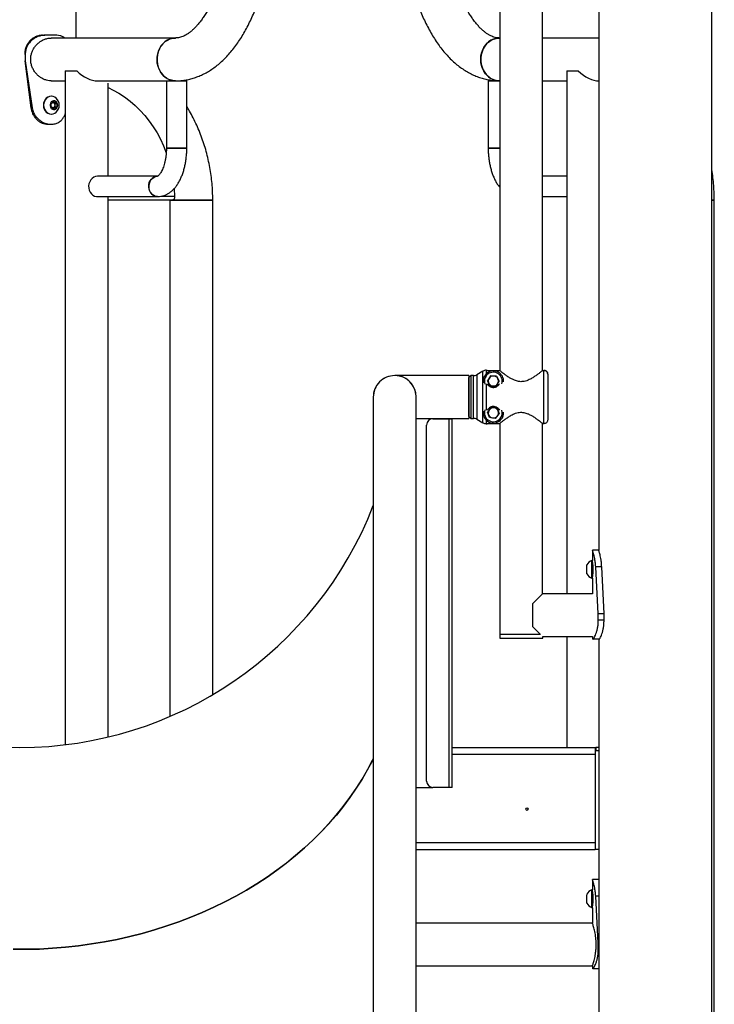
# Model space of a CAD drawing. Units: millimetres. Extents: x 0 to 42, y 0 to 29.8.
# Drawn here: x 12.2 to 13, y 8.5 to 9.6 of the extents above; entities that cross this region are included whole.
import ezdxf

# ---------------------------------------------------------------- set-up
doc = ezdxf.new("R2010")
doc.units = ezdxf.units.MM

msp = doc.modelspace()

# ---------------------------------------------------------------- linework, layer by layer
at = {"color": 7, "linetype": 'Continuous', "lineweight": 25}
for p, q in [((12.9555, 6.4625), (12.9555, 10.6429)), ((12.778, 9.2003), (12.778, 9.8107)), ((12.837, 9.7651), (12.837, 9.0116)), ((12.2888, 9.5489), (12.2888, 9.6851)), ((12.7331, 9.6893), (12.7331, 9.2003)), ((12.2535, 9.5518), (12.2561, 9.5518)), ((12.2686, 9.5518), (12.2561, 9.5518)), ((12.3931, 9.5489), (12.2625, 9.5489)), ((12.7331, 9.5489), (12.7327, 9.5489)), ((12.837, 9.5489), (12.778, 9.5489)), ((12.2348, 9.5318), (12.2354, 9.5318)), ((12.2354, 9.5318), (12.2354, 9.5251)), ((12.2348, 9.5251), (12.2413, 9.4757)), ((12.2348, 9.5251), (12.2354, 9.5251)), ((12.2354, 9.5251), (12.2427, 9.4757)), ((12.2774, 9.5145), (12.2774, 8.808)), ((12.2774, 9.5145), (12.2894, 9.5145)), ((12.8034, 9.5145), (12.8034, 8.9663)), ((12.8034, 9.5145), (12.8154, 9.5145)), ((12.2625, 9.504), (12.2774, 9.504)), ((12.3111, 9.504), (12.3835, 9.504)), ((12.3224, 9.404), (12.3224, 9.5017)), ((12.3835, 9.504), (12.3835, 9.4333)), ((12.3835, 9.504), (12.4048, 9.504)), ((12.4048, 9.4333), (12.4048, 9.504)), ((12.721, 9.504), (12.721, 9.4333)), ((12.721, 9.504), (12.7331, 9.504)), ((12.778, 9.504), (12.8034, 9.504)), ((12.2628, 9.4878), (12.2625, 9.4878)), ((12.2626, 9.4804), (12.2655, 9.4823)), ((12.2626, 9.4766), (12.2626, 9.4804)), ((12.2646, 9.4818), (12.2652, 9.4814)), ((12.2652, 9.4814), (12.2666, 9.4804)), ((12.2655, 9.4823), (12.2684, 9.4804)), ((12.2666, 9.4804), (12.2684, 9.4804)), ((12.2666, 9.4804), (12.2666, 9.4785)), ((12.2666, 9.4785), (12.2666, 9.4766)), ((12.2684, 9.4804), (12.2684, 9.4766)), ((12.2413, 9.4757), (12.2427, 9.4757)), ((12.2625, 9.4691), (12.2628, 9.4691)), ((12.2655, 9.4746), (12.2626, 9.4766)), ((12.2652, 9.4756), (12.2646, 9.4752)), ((12.2666, 9.4766), (12.2652, 9.4756)), ((12.2684, 9.4766), (12.2655, 9.4746)), ((12.2666, 9.4766), (12.2684, 9.4766)), ((12.2592, 9.4585), (12.2625, 9.4585)), ((12.2625, 9.4585), (12.2625, 9.4585)), ((12.3995, 9.4333), (12.3835, 9.4333)), ((12.3835, 9.4333), (12.4048, 9.4333)), ((12.4048, 9.4333), (12.3995, 9.4333)), ((12.7331, 9.4333), (12.721, 9.4333)), ((12.721, 9.4333), (12.7331, 9.4333)), ((12.3741, 9.404), (12.3111, 9.404)), ((12.8034, 9.404), (12.778, 9.404)), ((12.3111, 9.3827), (12.3741, 9.3827)), ((12.3224, 8.8161), (12.3224, 9.3827)), ((12.3901, 9.379), (12.3224, 9.379)), ((12.3871, 9.3789), (12.3871, 8.8377)), ((12.3871, 9.3789), (12.4321, 9.3789)), ((12.3901, 9.3789), (12.3871, 9.3789)), ((12.4321, 9.3789), (12.3901, 9.3789)), ((12.4321, 8.8605), (12.4321, 9.3789)), ((12.778, 9.3827), (12.8034, 9.3827)), ((12.9555, 9.3789), (12.9581, 9.3789)), ((12.9581, 9.3789), (12.9555, 9.3789)), ((12.9581, 7.0442), (12.9581, 9.3789)), ((12.7155, 9.1997), (12.7091, 9.1959)), ((12.7198, 9.2005), (12.7189, 9.2005)), ((12.7198, 9.2005), (12.7198, 9.2005)), ((12.7198, 9.2005), (12.7328, 9.2005)), ((12.7783, 9.2005), (12.7794, 9.2005)), ((12.7794, 9.1445), (12.7794, 9.2005)), ((12.7008, 9.195), (12.623, 9.195)), ((12.7028, 9.195), (12.7008, 9.193)), ((12.7008, 9.195), (12.7008, 9.1725)), ((12.7008, 9.1521), (12.7008, 9.193)), ((12.7008, 9.1912), (12.7008, 9.1912)), ((12.7057, 9.195), (12.7028, 9.195)), ((12.7028, 9.195), (12.7028, 9.1501)), ((12.7235, 9.1947), (12.7202, 9.1894)), ((12.7232, 9.184), (12.7202, 9.1894)), ((12.7297, 9.1945), (12.7235, 9.1947)), ((12.7294, 9.1838), (12.7326, 9.189)), ((12.7297, 9.1945), (12.7326, 9.189)), ((12.7834, 9.1965), (12.7834, 9.1485)), ((12.7294, 9.1838), (12.7232, 9.184)), ((12.6004, 9.1725), (12.6004, 8.0205)), ((12.6454, 8.0205), (12.6454, 9.1725)), ((12.7008, 9.1725), (12.7008, 9.1501)), ((12.7242, 9.1616), (12.7203, 9.1568)), ((12.7225, 9.1511), (12.7203, 9.1568)), ((12.7303, 9.1607), (12.7242, 9.1616)), ((12.7303, 9.1607), (12.7325, 9.1549)), ((12.6454, 9.1501), (12.7008, 9.1501)), ((12.663, 9.1498), (12.6454, 9.1498)), ((12.663, 9.1498), (12.6796, 9.1498)), ((12.6796, 9.1498), (12.6796, 8.7631)), ((12.6796, 9.1498), (12.683, 9.1498)), ((12.683, 8.7631), (12.683, 9.1498)), ((12.7008, 9.1539), (12.7008, 9.1539)), ((12.7008, 9.1521), (12.7028, 9.1501)), ((12.7028, 9.1501), (12.7057, 9.1501)), ((12.7091, 9.1492), (12.7155, 9.1454)), ((12.7286, 9.1501), (12.7225, 9.1511)), ((12.7286, 9.1501), (12.7325, 9.1549)), ((12.6563, 8.7698), (12.6563, 9.1431)), ((12.7189, 9.1445), (12.7198, 9.1445)), ((12.7198, 9.1445), (12.7198, 9.1445)), ((12.7328, 9.1445), (12.7198, 9.1445)), ((12.7331, 9.1446), (12.7331, 8.9238)), ((12.778, 8.9663), (12.778, 9.1447)), ((12.7783, 9.1445), (12.7783, 9.1445)), ((12.7794, 9.1445), (12.7783, 9.1445)), ((12.8303, 9.0118), (12.8303, 9.0011)), ((12.8303, 9.0118), (12.8303, 9.0118)), ((12.837, 9.0118), (12.8303, 9.0118)), ((12.8244, 8.9871), (12.8244, 8.9965)), ((12.8303, 9.0011), (12.8298, 9.0011)), ((12.8298, 8.9825), (12.8298, 9.0011)), ((12.8303, 8.9825), (12.8303, 9.0011)), ((12.8364, 8.9451), (12.8337, 8.9946)), ((12.84, 8.9946), (12.8337, 8.9946)), ((12.8425, 8.9451), (12.84, 8.9946)), ((12.8298, 8.9825), (12.8303, 8.9825)), ((12.8303, 8.9825), (12.8303, 8.9663)), ((12.778, 8.9663), (12.7675, 8.9558)), ((12.8303, 8.9663), (12.778, 8.9663)), ((12.7675, 8.9558), (12.7675, 8.9318)), ((12.8364, 8.9385), (12.8364, 8.9451)), ((12.8425, 8.9451), (12.8364, 8.9451)), ((12.8425, 8.9385), (12.8425, 8.9451)), ((12.7675, 8.9318), (12.7755, 8.9238)), ((12.8425, 8.9385), (12.8364, 8.9385)), ((12.7331, 8.9238), (12.7557, 8.9238)), ((12.7333, 8.9238), (12.7333, 8.9198)), ((12.7333, 8.9198), (12.7783, 8.9198)), ((12.7557, 8.9238), (12.7758, 8.9238)), ((12.7783, 8.9213), (12.8303, 8.9213)), ((12.7783, 8.9198), (12.7783, 8.9213)), ((12.8034, 8.9213), (12.8034, 8.8051)), ((12.8303, 8.9213), (12.8303, 8.9185)), ((12.8373, 8.9185), (12.8307, 8.9185)), ((12.837, 8.9185), (12.837, 8.8018)), ((12.683, 8.8051), (12.833, 8.8051)), ((12.833, 8.8051), (12.833, 8.8018)), ((12.833, 8.8051), (12.8337, 8.8051)), ((12.833, 8.8018), (12.833, 8.6985)), ((12.833, 8.8018), (12.833, 8.6985)), ((12.833, 8.8018), (12.837, 8.8018)), ((12.833, 8.8018), (12.833, 8.8018)), ((12.833, 8.7978), (12.833, 8.7055)), ((12.8337, 8.8051), (12.8337, 8.8018)), ((12.837, 8.8051), (12.8337, 8.8051)), ((12.837, 8.8018), (12.837, 8.6985)), ((12.6454, 8.7631), (12.663, 8.7631)), ((12.6796, 8.7631), (12.663, 8.7631)), ((12.683, 8.7631), (12.6796, 8.7631)), ((12.6454, 8.6981), (12.833, 8.6981)), ((12.833, 8.6985), (12.837, 8.6985)), ((12.833, 8.6985), (12.833, 8.6985)), ((12.833, 8.6985), (12.833, 8.6981)), ((12.837, 8.6985), (12.837, 6.5291)), ((12.8303, 8.6665), (12.8303, 8.6558)), ((12.8303, 8.6665), (12.8303, 8.6665)), ((12.837, 8.6665), (12.8303, 8.6665)), ((12.8244, 8.6418), (12.8244, 8.6511)), ((12.8303, 8.6558), (12.8298, 8.6558)), ((12.8298, 8.6371), (12.8298, 8.6558)), ((12.8303, 8.6371), (12.8303, 8.6558)), ((12.8364, 8.5998), (12.8337, 8.6492)), ((12.837, 8.6492), (12.8337, 8.6492)), ((12.8298, 8.6371), (12.8303, 8.6371)), ((12.8303, 8.6371), (12.8303, 8.6209)), ((12.8303, 8.6209), (12.6454, 8.6209)), ((12.8364, 8.5931), (12.8364, 8.5998)), ((12.837, 8.5998), (12.8364, 8.5998)), ((12.837, 8.5931), (12.8364, 8.5931)), ((12.6454, 8.576), (12.8303, 8.576)), ((12.8303, 8.576), (12.8303, 8.5731)), ((12.837, 8.5731), (12.8307, 8.5731))]:
    msp.add_line(p, q, dxfattribs=at)
at = {"color": 8, "linetype": 'Continuous', "lineweight": 25}
for p, q in [((12.3777, 9.383), (12.3921, 9.383)), ((12.7155, 9.1454), (12.7155, 9.1997)), ((12.7189, 9.2005), (12.7189, 9.1968)), ((12.7057, 9.1501), (12.7057, 9.195)), ((12.7091, 9.1959), (12.7091, 9.1492)), ((12.7189, 9.1864), (12.7189, 9.1587)), ((12.7189, 9.1483), (12.7189, 9.1445)), ((12.833, 8.7978), (12.683, 8.7978)), ((12.6454, 8.7055), (12.833, 8.7055))]:
    msp.add_line(p, q, dxfattribs=at)
at = {"color": 7, "linetype": 'Continuous', "lineweight": 25, "flags": 128}
for points in [[(12.3931, 9.504), (12.3917, 9.5041), (12.3889, 9.5046), (12.3861, 9.5055), (12.3836, 9.5069), (12.3812, 9.5087), (12.3791, 9.5109), (12.3773, 9.5134), (12.3758, 9.5162), (12.3747, 9.5192), (12.3739, 9.5224), (12.3736, 9.5257), (12.3737, 9.5289), (12.3743, 9.5322), (12.3752, 9.5353), (12.3765, 9.5382), (12.3781, 9.5409), (12.3801, 9.5432), (12.3823, 9.5452), (12.3848, 9.5468), (12.3875, 9.548), (12.3902, 9.5487), (12.3931, 9.5489), (12.3931, 9.5489)], [(12.3931, 9.5489), (12.3924, 9.5489), (12.3895, 9.5486), (12.3868, 9.5477), (12.3842, 9.5465), (12.3818, 9.5448), (12.3796, 9.5427), (12.3777, 9.5402), (12.3761, 9.5375), (12.3749, 9.5345), (12.3741, 9.5314), (12.3737, 9.5281), (12.3737, 9.5248), (12.3741, 9.5216), (12.3749, 9.5185), (12.3761, 9.5155), (12.3777, 9.5128), (12.3796, 9.5103), (12.3818, 9.5082), (12.3842, 9.5065), (12.3868, 9.5052), (12.3895, 9.5044), (12.3924, 9.504), (12.3931, 9.504)], [(12.7132, 9.5265), (12.7134, 9.5298), (12.7141, 9.533), (12.7151, 9.536), (12.7165, 9.5389), (12.7182, 9.5415), (12.7202, 9.5438), (12.7226, 9.5457), (12.7251, 9.5472), (12.7278, 9.5482), (12.7306, 9.5488), (12.7327, 9.5489)], [(12.7327, 9.5489), (12.732, 9.5489), (12.7292, 9.5486), (12.7264, 9.5477), (12.7238, 9.5465), (12.7214, 9.5448), (12.7192, 9.5427), (12.7173, 9.5402), (12.7157, 9.5375), (12.7145, 9.5345), (12.7137, 9.5314), (12.7133, 9.5281), (12.7133, 9.5248), (12.7137, 9.5216), (12.7145, 9.5185), (12.7157, 9.5155), (12.7173, 9.5128), (12.7192, 9.5103), (12.7214, 9.5082), (12.7238, 9.5065), (12.7264, 9.5052), (12.7292, 9.5044), (12.732, 9.504), (12.7327, 9.504)], [(12.7327, 9.504), (12.7306, 9.5042), (12.7278, 9.5047), (12.7251, 9.5058), (12.7226, 9.5073), (12.7202, 9.5092), (12.7182, 9.5115), (12.7165, 9.5141), (12.7151, 9.5169), (12.7141, 9.52), (12.7134, 9.5232), (12.7132, 9.5265)], [(12.2625, 9.4878), (12.2607, 9.4876), (12.259, 9.4869), (12.2575, 9.4858), (12.2562, 9.4843), (12.2553, 9.4825), (12.2547, 9.4806), (12.2545, 9.4785), (12.2547, 9.4764), (12.2553, 9.4744), (12.2562, 9.4727), (12.2575, 9.4712), (12.259, 9.4701), (12.2607, 9.4694), (12.2625, 9.4691), (12.2625, 9.4691)], [(12.2679, 9.4857), (12.2678, 9.4858), (12.2663, 9.4869), (12.2646, 9.4876), (12.2628, 9.4878), (12.261, 9.4876), (12.2593, 9.4869), (12.2578, 9.4858), (12.2565, 9.4843), (12.2555, 9.4825), (12.2549, 9.4806), (12.2547, 9.4785), (12.2549, 9.4764), (12.2555, 9.4744), (12.2565, 9.4727), (12.2578, 9.4712), (12.2593, 9.4701), (12.261, 9.4694), (12.2628, 9.4691), (12.2646, 9.4694), (12.2663, 9.4701), (12.2678, 9.4712), (12.2679, 9.4713)], [(12.3224, 9.497), (12.3276, 9.4944), (12.3337, 9.491), (12.3396, 9.4871), (12.3453, 9.4828), (12.3507, 9.4781), (12.3559, 9.473), (12.3608, 9.4676), (12.3654, 9.4618), (12.3697, 9.4557), (12.3736, 9.4494), (12.3772, 9.4427), (12.3804, 9.4358), (12.3833, 9.4287), (12.3834, 9.4284)], [(12.2695, 9.4785), (12.2693, 9.48), (12.2687, 9.4813), (12.2677, 9.4824), (12.2665, 9.483), (12.2651, 9.4831), (12.2639, 9.4828), (12.2627, 9.4819), (12.2619, 9.4807), (12.2615, 9.4793), (12.2615, 9.4777), (12.2619, 9.4763), (12.2627, 9.475), (12.2639, 9.4742), (12.2651, 9.4738), (12.2665, 9.474), (12.2677, 9.4746), (12.2687, 9.4756), (12.2693, 9.477), (12.2695, 9.4785)], [(12.2652, 9.4814), (12.2648, 9.4816), (12.2645, 9.4817)], [(12.2645, 9.4753), (12.2648, 9.4754), (12.2652, 9.4756)], [(12.3111, 9.404), (12.3091, 9.4038), (12.3072, 9.403), (12.3055, 9.4018), (12.3041, 9.4003), (12.303, 9.3983), (12.3022, 9.3962), (12.3019, 9.3939), (12.302, 9.3916), (12.3025, 9.3894), (12.3035, 9.3874), (12.3048, 9.3856), (12.3064, 9.3842), (12.3082, 9.3832), (12.3101, 9.3827), (12.3111, 9.3827)], [(12.3741, 9.3827), (12.3721, 9.3829), (12.3702, 9.3837), (12.3685, 9.3849), (12.3671, 9.3864), (12.366, 9.3884), (12.3652, 9.3905), (12.3649, 9.3928), (12.365, 9.3951), (12.3655, 9.3973), (12.3665, 9.3993), (12.3678, 9.4011), (12.3694, 9.4025), (12.3712, 9.4035), (12.3731, 9.404), (12.374, 9.404)], [(12.3741, 9.404), (12.3721, 9.4038), (12.3702, 9.403), (12.3685, 9.4018), (12.3671, 9.4003), (12.366, 9.3983), (12.3652, 9.3962), (12.3649, 9.3939), (12.365, 9.3916), (12.3655, 9.3894), (12.3665, 9.3874), (12.3678, 9.3856), (12.3694, 9.3842), (12.3712, 9.3832), (12.3731, 9.3827), (12.3741, 9.3827)], [(12.3916, 9.3911), (12.3916, 9.3909), (12.3921, 9.383)], [(12.2227, 8.5935), (12.2364, 8.5935), (12.2502, 8.5938), (12.264, 8.5946), (12.2777, 8.5957), (12.2913, 8.5972), (12.3049, 8.5991), (12.3184, 8.6013), (12.3318, 8.6039), (12.345, 8.6069), (12.3581, 8.6102), (12.3711, 8.6139), (12.3839, 8.618), (12.3965, 8.6224), (12.4089, 8.6271), (12.4211, 8.6321), (12.4331, 8.6375), (12.4448, 8.6432), (12.4563, 8.6493), (12.4674, 8.6556), (12.4784, 8.6623), (12.489, 8.6692), (12.4993, 8.6764), (12.5092, 8.6839), (12.5189, 8.6917), (12.5282, 8.6997), (12.5371, 8.708), (12.5456, 8.7165), (12.5538, 8.7252), (12.5616, 8.7342), (12.569, 8.7433), (12.576, 8.7527), (12.5826, 8.7622), (12.5887, 8.772), (12.5945, 8.7818), (12.5997, 8.7919), (12.6004, 8.7932)], [(12.6004, 8.7932), (12.5998, 8.7919), (12.5945, 8.7819), (12.5888, 8.772), (12.5826, 8.7623), (12.576, 8.7527), (12.5691, 8.7434), (12.5617, 8.7342), (12.5539, 8.7253), (12.5457, 8.7165), (12.5371, 8.708), (12.5282, 8.6997), (12.5189, 8.6917), (12.5093, 8.6839), (12.4993, 8.6764), (12.489, 8.6692), (12.4784, 8.6623), (12.4675, 8.6556), (12.4563, 8.6493), (12.4448, 8.6433), (12.4331, 8.6375), (12.4211, 8.6322), (12.4089, 8.6271), (12.3965, 8.6224), (12.3839, 8.618), (12.3711, 8.6139), (12.3582, 8.6102), (12.345, 8.6069), (12.3318, 8.6039), (12.3184, 8.6013), (12.3049, 8.5991), (12.2913, 8.5972), (12.2777, 8.5957), (12.264, 8.5946), (12.2502, 8.5938), (12.2364, 8.5935), (12.2227, 8.5935)]]:
    msp.add_lwpolyline(points, dxfattribs=at)
at = {"color": 7, "linetype": 'Continuous', "lineweight": 25}
msp.add_circle((12.7616, 8.7405), 0.00133, dxfattribs=at)
for centre, radius, start, end in [((12.2632, 9.4786), 0.00345, 358.695, 54.4351), ((12.2632, 9.4784), 0.00345, 305.5649, 1.305), ((12.2611, 9.4785), 0.00994, 0, 46.5955), ((12.2611, 9.4785), 0.00994, 313.4045, 0), ((12.7189, 9.1939), 0.00667, 90, 120), ((12.7264, 9.1892), 0.0107, 356.2354, 190.4456), ((12.6229, 9.1725), 0.0225, 90, 180.5465), ((12.6229, 9.1725), 0.0225, 0, 180), ((12.6229, 9.1725), 0.0225, 7.598, 90), ((12.7057, 9.2017), 0.00667, 270, 300), ((12.7264, 9.1892), 0.00535, 148.3544, 208.3544), ((12.7264, 9.1892), 0.00535, 88.3544, 148.3544), ((12.7264, 9.1892), 0.00535, 28.3544, 88.3544), ((12.7264, 9.1892), 0.00535, 328.3544, 28.3544), ((12.7264, 9.1892), 0.00535, 208.3544, 268.3544), ((12.7264, 9.1892), 0.00535, 268.3544, 328.3544), ((12.7264, 9.1559), 0.0107, 169.5768, 321.039), ((12.7264, 9.1559), 0.00535, 141.039, 201.039), ((12.7264, 9.1559), 0.00535, 81.039, 141.039), ((12.7264, 9.1559), 0.00535, 21.039, 81.039), ((12.7264, 9.1559), 0.00535, 321.039, 21.039), ((12.663, 9.1431), 0.00667, 90, 180), ((12.7057, 9.1434), 0.00667, 60, 90), ((12.7264, 9.1559), 0.00535, 201.039, 261.039), ((12.7264, 9.1559), 0.00535, 261.039, 321.039), ((12.7264, 9.1559), 0.0107, 321.039, 3.7388), ((12.7189, 9.1512), 0.00667, 240, 270), ((12.2296, 9.2031), 0.398, 201.2788, 338.7216), ((12.8332, 8.9918), 0.00994, 110.0947, 151.9941), ((12.8308, 8.9977), 0.000533, 180, 232.1187), ((12.8332, 8.9918), 0.00994, 208.0059, 249.9053), ((12.8308, 8.9859), 0.000533, 128.4704, 180), ((12.663, 8.7698), 0.00667, 180, 270), ((12.8332, 8.6465), 0.00994, 110.0947, 151.9941), ((12.8308, 8.6523), 0.000533, 180, 232.1187), ((12.8332, 8.6465), 0.00994, 208.0059, 249.9053), ((12.8308, 8.6406), 0.000533, 127.6474, 180)]:
    msp.add_arc(centre, radius, start, end, dxfattribs=at)
at = {"color": 8, "linetype": 'Continuous', "lineweight": 25}
for centre, start, end in [((12.7264, 9.1892), 342.4351, 199.1691), ((12.7264, 9.1559), 160.8583, 321.039), ((12.7264, 9.1559), 321.039, 17.534)]:
    msp.add_arc(centre, 0.00933, start, end, dxfattribs=at)
at = {"color": 7, "linetype": 'Continuous', "lineweight": 25}
for centre in [(12.2999, 9.5265), (12.8259, 9.5265)]:
    msp.add_ellipse(centre, major_axis=(-0.0195, 0.0195), ratio=0.57735, start_param=1.610123, end_param=2.617994, dxfattribs=at)
for points, knots in [([(12.4426, 9.6194), (12.4423, 9.6183), (12.4414, 9.6149), (12.4399, 9.6095), (12.4379, 9.6033), (12.4357, 9.5974), (12.4335, 9.5918), (12.4311, 9.5865), (12.4286, 9.5815), (12.4261, 9.5768), (12.4235, 9.5725), (12.4208, 9.5686), (12.4182, 9.5651), (12.4155, 9.5619), (12.4129, 9.5591), (12.4103, 9.5567), (12.4077, 9.5546), (12.4052, 9.5529), (12.4028, 9.5515), (12.4005, 9.5504), (12.3982, 9.5496), (12.3959, 9.5491), (12.3942, 9.549), (12.3933, 9.549), (12.3931, 9.5489)], [0, 0, 0, 0, 0.025054, 0.072693, 0.120189, 0.167516, 0.214659, 0.261607, 0.308351, 0.354887, 0.401219, 0.447362, 0.493349, 0.539232, 0.585095, 0.631022, 0.677184, 0.72383, 0.771318, 0.82018, 0.871198, 0.925549, 0.984912, 1, 1, 1, 1]), ([(12.7327, 9.5489), (12.7324, 9.549), (12.7313, 9.549), (12.7294, 9.5492), (12.7271, 9.5498), (12.7248, 9.5506), (12.7224, 9.5518), (12.7199, 9.5533), (12.7173, 9.5552), (12.7147, 9.5574), (12.712, 9.56), (12.7093, 9.563), (12.7066, 9.5663), (12.704, 9.57), (12.7014, 9.574), (12.6988, 9.5784), (12.6963, 9.5832), (12.6939, 9.5883), (12.6915, 9.5937), (12.6893, 9.5994), (12.6872, 9.6053), (12.6853, 9.6115), (12.684, 9.6162), (12.6833, 9.6189), (12.6832, 9.6194)], [0, 0, 0, 0, 0.0242261, 0.0849165, 0.1393972, 0.189781, 0.2374902, 0.2880802, 0.3366774, 0.384033, 0.4306768, 0.4769466, 0.5230623, 0.5691589, 0.6153105, 0.6615854, 0.7080244, 0.7546493, 0.8014685, 0.8484814, 0.8956814, 0.9430578, 0.9881774, 1, 1, 1, 1]), ([(12.3931, 9.504), (12.3942, 9.504), (12.397, 9.5041), (12.4016, 9.5045), (12.4066, 9.5054), (12.4117, 9.5067), (12.4166, 9.5085), (12.4215, 9.5106), (12.4263, 9.5131), (12.4311, 9.5161), (12.4357, 9.5194), (12.4403, 9.5232), (12.4448, 9.5274), (12.4491, 9.532), (12.4533, 9.537), (12.4573, 9.5423), (12.4612, 9.548), (12.4648, 9.5541), (12.4683, 9.5604), (12.4716, 9.567), (12.4747, 9.5739), (12.4776, 9.581), (12.4802, 9.5884), (12.4827, 9.596), (12.4847, 9.6026), (12.4857, 9.6068), (12.4861, 9.6083)], [0, 0, 0, 0, 0.0256435, 0.0646278, 0.1036499, 0.1428666, 0.1824276, 0.2224692, 0.2631068, 0.3044276, 0.3464818, 0.3892768, 0.4327742, 0.4768938, 0.5215246, 0.5665399, 0.6118137, 0.6572336, 0.7027049, 0.7481446, 0.7935118, 0.8387821, 0.8839429, 0.9289907, 0.9739275, 1, 1, 1, 1]), ([(12.6396, 9.6083), (12.64, 9.6069), (12.641, 9.6029), (12.6429, 9.5964), (12.6454, 9.5888), (12.648, 9.5814), (12.6509, 9.5743), (12.654, 9.5674), (12.6573, 9.5608), (12.6608, 9.5544), (12.6645, 9.5483), (12.6684, 9.5425), (12.6724, 9.5371), (12.6767, 9.532), (12.6812, 9.5272), (12.6858, 9.5229), (12.6906, 9.519), (12.6954, 9.5156), (12.7004, 9.5126), (12.7055, 9.51), (12.7106, 9.5079), (12.7158, 9.5063), (12.7209, 9.5051), (12.7261, 9.5043), (12.73, 9.504), (12.7322, 9.504), (12.7327, 9.504)], [0, 0, 0, 0, 0.023693, 0.068566, 0.11354, 0.158637, 0.203867, 0.249233, 0.294735, 0.340362, 0.386093, 0.43189, 0.477671, 0.523339, 0.568773, 0.613834, 0.658377, 0.70227, 0.745417, 0.787765, 0.829321, 0.870137, 0.910308, 0.94996, 0.989236, 1, 1, 1, 1]), ([(12.2535, 9.5518), (12.2528, 9.5518), (12.2516, 9.5517), (12.2499, 9.5515), (12.2484, 9.551), (12.2462, 9.5502), (12.2435, 9.5487), (12.2406, 9.5463), (12.2381, 9.5433), (12.2363, 9.5398), (12.2351, 9.5359), (12.2349, 9.5332), (12.2348, 9.5318)], [0, 0, 0, 0, 0.069136, 0.123099, 0.177863, 0.237933, 0.360279, 0.483249, 0.610088, 0.735185, 0.863594, 1, 1, 1, 1]), ([(12.2561, 9.5518), (12.2554, 9.5518), (12.2541, 9.5517), (12.2522, 9.5515), (12.2505, 9.551), (12.248, 9.5502), (12.2451, 9.5487), (12.2418, 9.5463), (12.2391, 9.5433), (12.237, 9.5398), (12.2357, 9.536), (12.2355, 9.5332), (12.2354, 9.5318)], [0, 0, 0, 0, 0.0728315, 0.129604, 0.1869937, 0.249608, 0.3757942, 0.5002962, 0.6261289, 0.7477308, 0.8705806, 1, 1, 1, 1]), ([(12.2625, 9.5041), (12.2619, 9.5041), (12.2603, 9.504), (12.2576, 9.5046), (12.2545, 9.5058), (12.2514, 9.5075), (12.2486, 9.5097), (12.2461, 9.5124), (12.2439, 9.5155), (12.2423, 9.5191), (12.2413, 9.5228), (12.241, 9.5266), (12.2413, 9.5302), (12.2422, 9.5337), (12.2437, 9.537), (12.2457, 9.5401), (12.2481, 9.5428), (12.251, 9.5452), (12.2542, 9.5471), (12.2576, 9.5483), (12.2604, 9.5489), (12.262, 9.5489), (12.2625, 9.5489)], [0, 0, 0, 0, 0.028039, 0.07799, 0.129357, 0.180036, 0.232054, 0.28519, 0.339815, 0.393666, 0.449229, 0.500552, 0.55348, 0.603028, 0.653929, 0.705139, 0.757696, 0.811429, 0.866733, 0.920047, 0.975066, 1, 1, 1, 1]), ([(12.2768, 9.5489), (12.2762, 9.5494), (12.2747, 9.5505), (12.2719, 9.5515), (12.2697, 9.5517), (12.2686, 9.5518)], [0, 0, 0, 0, 0.268405, 0.623272, 1, 1, 1, 1]), ([(12.4321, 9.3789), (12.432, 9.3805), (12.432, 9.3849), (12.4317, 9.3921), (12.4309, 9.4006), (12.4298, 9.4091), (12.4282, 9.4175), (12.4264, 9.4258), (12.4241, 9.434), (12.4215, 9.442), (12.4186, 9.4499), (12.4153, 9.4576), (12.4116, 9.4651), (12.4082, 9.4716), (12.4058, 9.4755), (12.4048, 9.4771)], [0, 0, 0, 0, 0.0451468, 0.1269967, 0.2088575, 0.2907208, 0.3725837, 0.4544432, 0.5362958, 0.6181373, 0.699963, 0.7817676, 0.8635448, 0.945288, 1, 1, 1, 1]), ([(12.2413, 9.4757), (12.2415, 9.4748), (12.2418, 9.4732), (12.2425, 9.4709), (12.2436, 9.4684), (12.2454, 9.4657), (12.2477, 9.4631), (12.2503, 9.4611), (12.2532, 9.4596), (12.2561, 9.4587), (12.2581, 9.4586), (12.2592, 9.4585)], [0, 0, 0, 0, 0.097493, 0.173972, 0.262311, 0.389768, 0.516097, 0.639127, 0.757108, 0.873578, 1, 1, 1, 1]), ([(12.2427, 9.4757), (12.2428, 9.4748), (12.2432, 9.4732), (12.244, 9.4709), (12.2452, 9.4684), (12.2472, 9.4657), (12.2498, 9.4631), (12.2527, 9.4611), (12.2558, 9.4596), (12.2591, 9.4587), (12.2613, 9.4586), (12.2625, 9.4585)], [0, 0, 0, 0, 0.092338, 0.165205, 0.250208, 0.374573, 0.50021, 0.624846, 0.746289, 0.867593, 1, 1, 1, 1]), ([(12.2625, 9.4585), (12.2633, 9.4585), (12.2648, 9.4586), (12.2668, 9.459), (12.2687, 9.4597), (12.2705, 9.4606), (12.2722, 9.4617), (12.274, 9.4634), (12.2757, 9.4657), (12.277, 9.4678), (12.2774, 9.4691), (12.2774, 9.4693)], [0, 0, 0, 0, 0.119749, 0.227827, 0.324786, 0.434296, 0.542141, 0.64948, 0.812531, 0.973899, 1, 1, 1, 1]), ([(12.3835, 9.4333), (12.3834, 9.4327), (12.3834, 9.4309), (12.3833, 9.4279), (12.3829, 9.4244), (12.3823, 9.421), (12.3816, 9.4178), (12.3808, 9.4149), (12.3798, 9.4123), (12.3788, 9.41), (12.3778, 9.408), (12.3767, 9.4065), (12.3758, 9.4054), (12.375, 9.4046), (12.3744, 9.4042), (12.3741, 9.404), (12.374, 9.404), (12.374, 9.404)], [0, 0, 0, 0, 0.037996, 0.111397, 0.184636, 0.257502, 0.329816, 0.401391, 0.472044, 0.541609, 0.609969, 0.677118, 0.74325, 0.808914, 0.874985, 0.943044, 1, 1, 1, 1]), ([(12.3741, 9.3827), (12.3749, 9.3827), (12.3766, 9.3828), (12.3792, 9.3833), (12.3821, 9.3842), (12.3848, 9.3855), (12.3873, 9.3871), (12.3898, 9.3892), (12.3922, 9.3916), (12.3944, 9.3944), (12.3964, 9.3976), (12.3982, 9.4011), (12.3999, 9.4049), (12.4013, 9.4089), (12.4024, 9.4131), (12.4034, 9.4174), (12.4041, 9.4218), (12.4046, 9.4264), (12.4048, 9.4302), (12.4048, 9.4325), (12.4048, 9.4333)], [0, 0, 0, 0, 0.038416, 0.089084, 0.139811, 0.191271, 0.244099, 0.298836, 0.355818, 0.415033, 0.476046, 0.538131, 0.600515, 0.66266, 0.724406, 0.78574, 0.846718, 0.907428, 0.967966, 1, 1, 1, 1]), ([(12.721, 9.4333), (12.721, 9.4325), (12.721, 9.4302), (12.7212, 9.4263), (12.7217, 9.4218), (12.7224, 9.4174), (12.7233, 9.4131), (12.7245, 9.4089), (12.7259, 9.4049), (12.7275, 9.4011), (12.7294, 9.3975), (12.7313, 9.3946), (12.7326, 9.393), (12.7331, 9.3924)], [0, 0, 0, 0, 0.051475, 0.147789, 0.244288, 0.34111, 0.438429, 0.536427, 0.635283, 0.735147, 0.836071, 0.937872, 1, 1, 1, 1]), ([(12.9581, 9.3789), (12.9581, 9.3805), (12.9581, 9.3849), (12.9577, 9.3921), (12.957, 9.4006), (12.9562, 9.4068), (12.9556, 9.4101), (12.9555, 9.4107)], [0, 0, 0, 0, 0.147505, 0.414927, 0.682384, 0.94985, 1, 1, 1, 1]), ([(12.3921, 9.383), (12.3921, 9.3826), (12.392, 9.3817), (12.3917, 9.3805), (12.3912, 9.3796), (12.3906, 9.3791), (12.3903, 9.3791), (12.3901, 9.379)], [0, 0, 0, 0, 0.214671, 0.429346, 0.643958, 0.85859, 1, 1, 1, 1]), ([(12.7783, 9.2005), (12.7782, 9.2005), (12.7781, 9.2003), (12.7772, 9.1996), (12.7758, 9.1985), (12.7737, 9.1969), (12.7709, 9.1948), (12.7677, 9.1927), (12.7645, 9.1909), (12.7615, 9.1896), (12.7582, 9.1887), (12.754, 9.1884), (12.7498, 9.1895), (12.7462, 9.1911), (12.7431, 9.1929), (12.74, 9.1949), (12.7375, 9.1968), (12.7357, 9.1982), (12.7344, 9.1993), (12.7335, 9.2), (12.7329, 9.2004), (12.7329, 9.2005), (12.7328, 9.2005)], [0, 0, 0, 0, 0.052064, 0.094941, 0.139028, 0.199628, 0.262406, 0.321263, 0.38164, 0.419654, 0.458591, 0.519212, 0.581849, 0.630636, 0.680714, 0.741605, 0.804168, 0.846052, 0.888735, 0.928034, 0.968294, 1, 1, 1, 1]), ([(12.7834, 9.1965), (12.7833, 9.197), (12.7832, 9.1979), (12.7825, 9.1991), (12.7815, 9.2), (12.7804, 9.2005), (12.7796, 9.2005), (12.7794, 9.2005)], [0, 0, 0, 0, 0.214717, 0.429435, 0.644141, 0.85883, 1, 1, 1, 1]), ([(12.7794, 9.2005), (12.7798, 9.2005), (12.7807, 9.2004), (12.7819, 9.1997), (12.7828, 9.1987), (12.7833, 9.1976), (12.7833, 9.1968), (12.7834, 9.1965)], [0, 0, 0, 0, 0.214673, 0.429346, 0.644025, 0.858718, 1, 1, 1, 1]), ([(12.7327, 9.1864), (12.7324, 9.1859), (12.7318, 9.1847), (12.7302, 9.1834), (12.7282, 9.1825), (12.7259, 9.1823), (12.7236, 9.1828), (12.7216, 9.1842), (12.7204, 9.1856), (12.7202, 9.1864), (12.7202, 9.1864)], [0, 0, 0, 0, 0.124543, 0.260864, 0.395203, 0.529836, 0.668283, 0.819616, 0.993568, 1, 1, 1, 1]), ([(12.7204, 9.1863), (12.7209, 9.1856), (12.7217, 9.1843), (12.7238, 9.183), (12.7259, 9.1824), (12.7281, 9.1826), (12.73, 9.1835), (12.7315, 9.1847), (12.732, 9.1856), (12.7322, 9.186)], [0, 0, 0, 0, 0.180913, 0.3382649, 0.4823358, 0.6224695, 0.7622058, 0.9039242, 1, 1, 1, 1]), ([(12.7202, 9.1587), (12.7202, 9.1588), (12.7204, 9.1595), (12.7214, 9.1607), (12.7231, 9.162), (12.7252, 9.1627), (12.7275, 9.1628), (12.7297, 9.162), (12.7316, 9.1606), (12.7323, 9.1593), (12.7327, 9.1587)], [0, 0, 0, 0, 0.0156508, 0.1560193, 0.2916057, 0.425793, 0.5608413, 0.7009716, 0.8530317, 1, 1, 1, 1]), ([(12.7322, 9.1591), (12.7319, 9.1596), (12.7313, 9.1606), (12.7296, 9.1619), (12.7274, 9.1626), (12.7252, 9.1626), (12.7232, 9.1619), (12.7216, 9.1606), (12.7209, 9.1596), (12.7206, 9.1591)], [0, 0, 0, 0, 0.122773, 0.285158, 0.434918, 0.579308, 0.722707, 0.8675, 1, 1, 1, 1]), ([(12.7328, 9.1445), (12.7329, 9.1446), (12.7331, 9.1447), (12.734, 9.1455), (12.7353, 9.1466), (12.7374, 9.1482), (12.7402, 9.1503), (12.7434, 9.1524), (12.7466, 9.1542), (12.7496, 9.1555), (12.7529, 9.1564), (12.7571, 9.1567), (12.7613, 9.1556), (12.7649, 9.154), (12.768, 9.1522), (12.7711, 9.1501), (12.7736, 9.1483), (12.7755, 9.1468), (12.7767, 9.1458), (12.7776, 9.1451), (12.7782, 9.1446), (12.7782, 9.1446), (12.7783, 9.1445)], [0, 0, 0, 0, 0.052064, 0.094941, 0.139028, 0.199628, 0.262406, 0.321263, 0.38164, 0.419654, 0.458591, 0.519212, 0.581849, 0.630636, 0.680714, 0.741605, 0.804168, 0.846052, 0.888735, 0.928034, 0.968294, 1, 1, 1, 1]), ([(12.7834, 9.1485), (12.7833, 9.1481), (12.7832, 9.1472), (12.7825, 9.146), (12.7815, 9.1451), (12.7804, 9.1446), (12.7796, 9.1446), (12.7794, 9.1445)], [0, 0, 0, 0, 0.214717, 0.429435, 0.644141, 0.85883, 1, 1, 1, 1]), ([(12.7783, 9.1445), (12.7783, 9.1445), (12.7782, 9.1446), (12.7781, 9.1446), (12.7781, 9.1446), (12.778, 9.1447), (12.778, 9.1448), (12.778, 9.1448)], [0, 0, 0, 0, 0.167457, 0.334052, 0.573512, 0.909439, 1, 1, 1, 1]), ([(12.8337, 8.9946), (12.8337, 8.9955), (12.8336, 8.9971), (12.8333, 8.9994), (12.8329, 9.0019), (12.8324, 9.0046), (12.8317, 9.0072), (12.8312, 9.0092), (12.8307, 9.0107), (12.8304, 9.0116), (12.8303, 9.0117), (12.8303, 9.0118)], [0, 0, 0, 0, 0.092338, 0.165205, 0.250208, 0.374573, 0.50021, 0.624846, 0.746289, 0.867593, 1, 1, 1, 1]), ([(12.84, 8.9946), (12.84, 8.9955), (12.8399, 8.9971), (12.8397, 8.9994), (12.8393, 9.0019), (12.8388, 9.0046), (12.8383, 9.0072), (12.8377, 9.0092), (12.8373, 9.0107), (12.837, 9.0116), (12.837, 9.0117), (12.837, 9.0118)], [0, 0, 0, 0, 0.097493, 0.173972, 0.262311, 0.389768, 0.516097, 0.639127, 0.757108, 0.873578, 1, 1, 1, 1]), ([(12.8303, 8.9991), (12.8303, 8.9991), (12.8303, 8.9993), (12.8303, 8.9988), (12.8305, 8.9975), (12.8306, 8.996), (12.8307, 8.9947), (12.8308, 8.9933), (12.8308, 8.9923), (12.8308, 8.9918)], [0, 0, 0, 0, 0.003161, 0.253971, 0.500586, 0.630393, 0.753012, 0.874223, 1, 1, 1, 1]), ([(12.8305, 8.9973), (12.8304, 8.9979), (12.8304, 8.9985), (12.8303, 8.9987), (12.8303, 8.9987)], [0, 0, 0, 0, 0.909408, 1, 1, 1, 1]), ([(12.8308, 8.9918), (12.8308, 8.9913), (12.8308, 8.9903), (12.8307, 8.9889), (12.8306, 8.9876), (12.8305, 8.9862), (12.8303, 8.9848), (12.8303, 8.9843), (12.8303, 8.9847), (12.8304, 8.9858), (12.8305, 8.9864)], [0, 0, 0, 0, 0.085808, 0.168533, 0.252236, 0.340845, 0.50871, 0.680005, 0.851044, 1, 1, 1, 1]), ([(12.8307, 8.9185), (12.8308, 8.9185), (12.8309, 8.9186), (12.8313, 8.9188), (12.8316, 8.9193), (12.8322, 8.9201), (12.8329, 8.9216), (12.834, 8.924), (12.8349, 8.927), (12.8358, 8.9305), (12.8363, 8.9343), (12.8364, 8.9371), (12.8364, 8.9385)], [0, 0, 0, 0, 0.072831, 0.129604, 0.186994, 0.249608, 0.375794, 0.500296, 0.626129, 0.747731, 0.870581, 1, 1, 1, 1]), ([(12.8373, 8.9185), (12.8374, 8.9185), (12.8375, 8.9186), (12.8378, 8.9188), (12.8381, 8.9193), (12.8386, 8.9201), (12.8394, 8.9216), (12.8403, 8.924), (12.8412, 8.927), (12.8419, 8.9305), (12.8424, 8.9344), (12.8424, 8.9371), (12.8425, 8.9385)], [0, 0, 0, 0, 0.069136, 0.123099, 0.177863, 0.237933, 0.360279, 0.483249, 0.610088, 0.735185, 0.863594, 1, 1, 1, 1]), ([(12.8337, 8.6492), (12.8337, 8.6501), (12.8336, 8.6517), (12.8333, 8.6541), (12.8329, 8.6566), (12.8324, 8.6593), (12.8317, 8.6618), (12.8312, 8.6639), (12.8307, 8.6653), (12.8304, 8.6662), (12.8303, 8.6664), (12.8303, 8.6665)], [0, 0, 0, 0, 0.092338, 0.165205, 0.250208, 0.374573, 0.50021, 0.624846, 0.746289, 0.867593, 1, 1, 1, 1]), ([(12.8303, 8.6538), (12.8303, 8.6538), (12.8303, 8.654), (12.8303, 8.6534), (12.8305, 8.6521), (12.8306, 8.6507), (12.8307, 8.6494), (12.8308, 8.648), (12.8308, 8.647), (12.8308, 8.6465)], [0, 0, 0, 0, 0.003161, 0.253971, 0.500586, 0.630393, 0.753012, 0.874223, 1, 1, 1, 1]), ([(12.8305, 8.6519), (12.8304, 8.6525), (12.8304, 8.6532), (12.8303, 8.6533), (12.8303, 8.6533)], [0, 0, 0, 0, 0.909408, 1, 1, 1, 1]), ([(12.8308, 8.6465), (12.8308, 8.646), (12.8308, 8.645), (12.8307, 8.6436), (12.8306, 8.6423), (12.8305, 8.6408), (12.8303, 8.6395), (12.8303, 8.639), (12.8303, 8.6392), (12.8303, 8.6392)], [0, 0, 0, 0, 0.125787, 0.247055, 0.369757, 0.499649, 0.745725, 0.996828, 1, 1, 1, 1]), ([(12.8303, 8.6396), (12.8303, 8.6396), (12.8304, 8.6398), (12.8304, 8.6404), (12.8305, 8.641)], [0, 0, 0, 0, 0.089105, 1, 1, 1, 1]), ([(12.8303, 8.5761), (12.8303, 8.5761), (12.8303, 8.576), (12.8305, 8.5766), (12.8309, 8.5778), (12.8314, 8.5795), (12.832, 8.5817), (12.8327, 8.5844), (12.8333, 8.5876), (12.8338, 8.5911), (12.8342, 8.5948), (12.8343, 8.5986), (12.8342, 8.6022), (12.8338, 8.6057), (12.8334, 8.609), (12.8328, 8.6121), (12.8321, 8.6149), (12.8315, 8.6172), (12.8309, 8.6191), (12.8305, 8.6203), (12.8303, 8.6209), (12.8303, 8.6209), (12.8303, 8.6209)], [0, 0, 0, 0, 0.028041, 0.078695, 0.129358, 0.180703, 0.232057, 0.285941, 0.339819, 0.394534, 0.449232, 0.501356, 0.55348, 0.603698, 0.653929, 0.705811, 0.757698, 0.812222, 0.866735, 0.920907, 0.975067, 1, 1, 1, 1]), ([(12.8307, 8.5731), (12.8308, 8.5732), (12.8309, 8.5733), (12.8313, 8.5735), (12.8316, 8.5739), (12.8322, 8.5748), (12.8329, 8.5762), (12.834, 8.5787), (12.8349, 8.5816), (12.8358, 8.5851), (12.8363, 8.589), (12.8364, 8.5917), (12.8364, 8.5931)], [0, 0, 0, 0, 0.072831, 0.129604, 0.186994, 0.249608, 0.375794, 0.500296, 0.626129, 0.747731, 0.870581, 1, 1, 1, 1])]:
    msp.add_open_spline(points, degree=3, knots=knots, dxfattribs=at)

doc.saveas('drawing.dxf')
